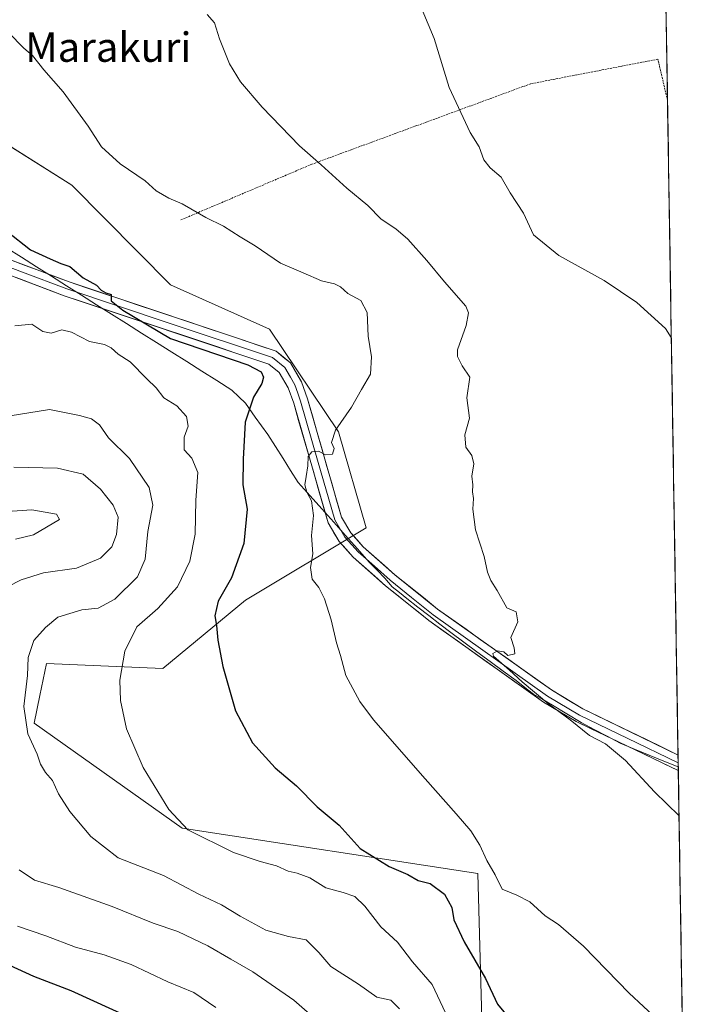
# Model space of a CAD drawing. Units: metres. Extents: x 607088 to 610525, y 4752401 to 4754768.
# Drawn here: x 610316 to 610499, y 4754241 to 4754509 of the extents above; entities that cross this region are included whole.
import ezdxf
from ezdxf.enums import TextEntityAlignment as Align

# ---------------------------------------------------------------- set-up
doc = ezdxf.new("R2010")
doc.units = ezdxf.units.M
doc.header["$MEASUREMENT"] = 0
doc.linetypes.add('TRAZOS', pattern=[0.75, 0.5, -0.25])
for name, color, linetype, lineweight in [('Alambrada', 19, 'TRAZOS', 0), ('Arbolado forestal CxS', 92, 'Continuous', 0), ('Curva de nivel maestra', 36, 'Continuous', 30), ('Curva de nivel normal', 36, 'Continuous', 0), ('Entidad de ámbito territorial', 19, 'Continuous', 0), ('Entidad de ámbito territorial CxS', 92, 'Continuous', 0), ('Layer 0', 7, 'Continuous', 0), ('Municipio CxS', 142, 'Continuous', 0), ('Prado CxS', 92, 'Continuous', 0), ('Texto cartográfico', 19, 'Continuous', 0)]:
    doc.layers.add(name, color=color, linetype=linetype, lineweight=lineweight)
doc.styles.add('Arial', font='txt', dxfattribs={"height": 0.2})

# ---------------------------------------------------------------- blocks, each defined once
blk = doc.blocks.new('*U150')
at = {"layer": 'Prado CxS', "color": 92, "linetype": 'Continuous', "lineweight": 0}
for points in [[(610441.97, 4754224.24, 528.48), (610440.5, 4754276.97, 521.28), (610360.08, 4754289.31, 530.81), (610319.78, 4754317.87, 534.18), (610321.35, 4754325.42, 533.76), (610323.17, 4754334.13, 533.34), (610354.81, 4754332.81, 527.36), (610377.27, 4754351.33, 522.83), (610410.18, 4754371.04, 517.07), (610402.6, 4754397.19, 518.06), (610383.81, 4754425.09, 522.98), (610356.92, 4754437.13, 523.73), (610330.05, 4754464.29, 521.37), (610287.58, 4754491, 523.04)], [(610275.72, 4754512.1, 522.59), (610317.27, 4754545.87, 516.64), (610342.21, 4754572.72, 512.92), (610365.23, 4754605.33, 510.09), (610390.17, 4754616.84, 508.24), (610399.74, 4754626.41, 508.08), (610399.79, 4754631.29, 507.1), (610417.9, 4754636.77, 506.75), (610433.11, 4754641.83, 505.89), (610442.67, 4754644.37, 505.38), (610485.96, 4754649.82, 504.72), (610489.53, 4754650.17, 504.59), (610499.17, 4754051.25, 544.16)]]:
    blk.add_polyline3d(points, dxfattribs=at)
blk = doc.blocks.new('*U151')
at = {"layer": 'Arbolado forestal CxS', "color": 92, "linetype": 'Continuous', "lineweight": 0}
blk.add_polyline3d([(610287.5825, 4754491.0045, 523.0395), (610330.0499, 4754464.2865, 521.3749), (610356.9193, 4754437.1295, 523.7332), (610383.8139, 4754425.0911, 522.9799), (610402.6033, 4754397.1871, 518.0569), (610410.1777, 4754371.0421, 517.0664), (610377.2661, 4754351.3325, 522.8267), (610354.8097, 4754332.8137, 527.3561), (610323.1727, 4754334.1321, 533.3444), (610321.3531, 4754325.4167, 533.7565), (610319.7777, 4754317.8695, 534.1768), (610360.0819, 4754289.3105, 530.8145), (610440.5005, 4754276.9709, 521.2766), (610441.9713, 4754224.2351, 528.4761)], dxfattribs=at)
blk = doc.blocks.new('*U158')
at = {"layer": 'Prado CxS', "color": 92, "linetype": 'Continuous', "lineweight": 0}
blk.add_polyline3d([(610275.72, 4754512.1, 522.59), (610287.58, 4754491, 523.04), (610330.05, 4754464.29, 521.37), (610356.92, 4754437.13, 523.73), (610383.81, 4754425.09, 522.98), (610402.6, 4754397.19, 518.06), (610410.18, 4754371.04, 517.07), (610377.27, 4754351.33, 522.83), (610354.81, 4754332.81, 527.36), (610323.17, 4754334.13, 533.34), (610321.35, 4754325.42, 533.76), (610319.78, 4754317.87, 534.18), (610360.08, 4754289.31, 530.81), (610440.5, 4754276.97, 521.28), (610441.97, 4754224.24, 528.48), (610432.44, 4754184.62, 534.6), (610440.32, 4754136.82, 539.62), (610468.36, 4754092.29, 540.01), (610491.46, 4754052.7, 545.93), (610499.17, 4754051.25, 544.16)], dxfattribs=at)
blk = doc.blocks.new('*U166')
at = {"layer": 'Arbolado forestal CxS', "color": 92, "linetype": 'Continuous', "lineweight": 0}
blk.add_polyline3d([(610275.72, 4754512.1, 522.59), (610287.58, 4754491, 523.04), (610330.05, 4754464.29, 521.37), (610356.92, 4754437.13, 523.73), (610383.81, 4754425.09, 522.98), (610402.6, 4754397.19, 518.06), (610410.18, 4754371.04, 517.07), (610377.27, 4754351.33, 522.83), (610354.81, 4754332.81, 527.36), (610323.17, 4754334.13, 533.34), (610321.35, 4754325.42, 533.76), (610319.78, 4754317.87, 534.18), (610360.08, 4754289.31, 530.81), (610440.5, 4754276.97, 521.28), (610441.97, 4754224.24, 528.48), (610432.44, 4754184.62, 534.6), (610440.32, 4754136.82, 539.62), (610468.36, 4754092.29, 540.01), (610491.46, 4754052.7, 545.93), (610499.17, 4754051.25, 544.16)], dxfattribs=at)
blk = doc.blocks.new('*U174')
at = {"layer": 'Curva de nivel normal', "color": 36, "linetype": 'Continuous', "lineweight": 0}
for points in [[(610314.26, 4754387.57, 540), (610326.13, 4754387.32, 540), (610333.09, 4754385.64, 540), (610337.84, 4754381.6, 540), (610341.3, 4754377.22, 540), (610342.63, 4754373.96, 540), (610342.23, 4754369.27, 540), (610340.89, 4754365.9, 540), (610337.82, 4754362.79, 540), (610331.34, 4754360.08, 540), (610322.36, 4754358.77, 540), (610316.26, 4754356.94, 540), (610308.53, 4754353.03, 540)], [(610315.72, 4754278, 540), (610319.86, 4754275.15, 540), (610326.54, 4754273.16, 540), (610341.02, 4754267.97, 540), (610352.17, 4754263.46, 540), (610358.93, 4754261.21, 540), (610367.06, 4754257.34, 540), (610373.35, 4754253.64, 540), (610379.33, 4754250.28, 540), (610390.48, 4754242.54, 540), (610400.63, 4754233.68, 540)]]:
    blk.add_polyline3d(points, dxfattribs=at)
blk = doc.blocks.new('*U188')
at = {"layer": 'Curva de nivel normal', "color": 36, "linetype": 'Continuous', "lineweight": 0}
for points in [[(610369.22, 4754240.51, 545), (610363.29, 4754244.58, 545), (610356.2, 4754247.52, 545), (610346.17, 4754252.27, 545), (610338.88, 4754254.87, 545), (610331.07, 4754256.92, 545), (610323, 4754260.03, 545), (610315.27, 4754262.62, 545)], [(610314.71, 4754367.99, 545), (610319.58, 4754369.19, 545), (610326.71, 4754373.32, 545), (610325.85, 4754374.73, 545), (610319.16, 4754375.98, 545), (610311.15, 4754375.45, 545)]]:
    blk.add_polyline3d(points, dxfattribs=at)
blk = doc.blocks.new('*U189')
at = {"layer": 'Curva de nivel normal', "color": 36, "linetype": 'Continuous', "lineweight": 0}
blk.add_polyline3d([(610314.53, 4754426.05, 530), (610319.19, 4754426.48, 530), (610322.16, 4754424.44, 530), (610324.4, 4754424.02, 530), (610327.33, 4754424.95, 530), (610329.97, 4754424.32, 530), (610334.88, 4754421.74, 530), (610338.92, 4754420.94, 530), (610340.78, 4754420.07, 530), (610342.65, 4754418.27, 530), (610345.91, 4754416.23, 530), (610350.43, 4754411.62, 530), (610353.02, 4754409.14, 530), (610355.05, 4754406.46, 530), (610358.65, 4754404.27, 530), (610361.26, 4754401.39, 530), (610361.72, 4754398.72, 530), (610360.62, 4754395.75, 530), (610360.66, 4754392.28, 530), (610362.73, 4754390.04, 530), (610364.38, 4754386.08, 530), (610363.75, 4754378.58, 530), (610363.65, 4754369.35, 530), (610362.14, 4754361.95, 530), (610358.78, 4754354.98, 530), (610353.48, 4754349.07, 530), (610347.75, 4754344.15, 530), (610344.49, 4754337.46, 530), (610343.14, 4754329.61, 530), (610343.3, 4754324.08, 530), (610344.96, 4754316.36, 530), (610349.44, 4754305.84, 530), (610356.42, 4754294.43, 530), (610361.66, 4754288.85, 530), (610374.08, 4754282.7, 530), (610381.27, 4754280.22, 530), (610385.7, 4754279.07, 530), (610388.91, 4754277.62, 530), (610391.4, 4754277.12, 530), (610394.78, 4754275.82, 530), (610399.15, 4754273.1, 530), (610403.92, 4754271.87, 530), (610407.09, 4754270.71, 530), (610409.81, 4754268.1, 530), (610414.16, 4754262.49, 530), (610418.69, 4754258.27, 530), (610422.75, 4754252.94, 530), (610428.08, 4754246.78, 530), (610433.18, 4754235.97, 530)], dxfattribs=at)
blk = doc.blocks.new('*U213')
at = {"layer": 'Curva de nivel maestra', "color": 36, "linetype": 'Continuous', "lineweight": 30}
blk.add_polyline3d([(610356.7, 4754232.84, 550), (610329.91, 4754245.04, 550), (610319.74, 4754248.99, 550), (610308.75, 4754253.93, 550)], dxfattribs=at)

msp = doc.modelspace()

# ---------------------------------------------------------------- linework, layer by layer
at = {"layer": 'Alambrada', "color": 19, "linetype": 'TRAZOS', "lineweight": 0}
msp.add_polyline3d([(610492.15, 4754487.39, 505.79), (610489.54, 4754498.57, 505.65), (610454.87, 4754491.87, 508.34), (610395.38, 4754470, 515.14), (610359.72, 4754454.83, 520.34)], dxfattribs=at)
at = {"layer": 'Curva de nivel maestra', "color": 36, "linetype": 'Continuous', "lineweight": 30}
msp.add_polyline3d([(610312.32, 4754451.81, 525), (610318.77, 4754446.72, 525), (610324.12, 4754444.24, 525), (610327.03, 4754442.99, 525), (610329.53, 4754442.15, 525), (610333.17, 4754439.12, 525), (610336.8, 4754437.09, 525), (610338.07, 4754435.7, 525), (610339.3, 4754434.98, 525), (610340.74, 4754434.53, 525), (610340.77, 4754432.79, 525), (610343.89, 4754430.26, 525), (610356.92, 4754422.54, 525), (610377.94, 4754415.4, 525), (610381.56, 4754413.51, 525), (610382.25, 4754412.05, 525), (610381.72, 4754410.36, 525), (610379.46, 4754406.65, 525), (610377.23, 4754399.82, 525), (610376.7, 4754389.77, 525), (610376.54, 4754382.77, 525), (610377.78, 4754376.1, 525), (610376.88, 4754366.77, 525), (610373.49, 4754357.44, 525), (610369.84, 4754351.1, 525), (610368.99, 4754347.1, 525), (610369.44, 4754344.44, 525), (610369.79, 4754340.44, 525), (610371.17, 4754333.33, 525), (610374.61, 4754321.3, 525), (610379.25, 4754312.53, 525), (610385.42, 4754305.79, 525), (610391.16, 4754300.86, 525), (610396.85, 4754295.17, 525), (610402.77, 4754290.13, 525), (610408.55, 4754283.76, 525), (610416.38, 4754278.91, 525), (610421.48, 4754276.7, 525), (610424.34, 4754275.12, 525), (610427.53, 4754274.3, 525), (610431.42, 4754271.37, 525), (610433.5, 4754267.71, 525), (610434.03, 4754264.36, 525), (610436.84, 4754258.39, 525), (610442.59, 4754248.38, 525), (610445.89, 4754241.45, 525), (610451.58, 4754234.51, 525)], dxfattribs=at)
at = {"layer": 'Curva de nivel normal', "color": 36, "linetype": 'Continuous', "lineweight": 0}
for points in [[(610495.29, 4754292.67, 515), (610488.63, 4754299.18, 515), (610480.73, 4754307.76, 515), (610475.29, 4754312.26, 515), (610470.88, 4754314.56, 515), (610465.69, 4754318.82, 515), (610459.9, 4754323.09, 515), (610452.57, 4754329.16, 515), (610449.13, 4754332.34, 515), (610444.77, 4754336.1, 515), (610444.59, 4754336.89, 515), (610445.92, 4754337.55, 515), (610447.65, 4754337.27, 515), (610448.73, 4754336.33, 515), (610450.6, 4754336.79, 515), (610450.38, 4754338.4, 515), (610449.53, 4754341.19, 515), (610451.42, 4754345.47, 515), (610450.93, 4754348.22, 515), (610448.39, 4754349.25, 515), (610445.84, 4754353.97, 515), (610444.05, 4754356.75, 515), (610443.13, 4754358.96, 515), (610442.26, 4754363.22, 515), (610439.93, 4754370.55, 515), (610439.19, 4754376.14, 515), (610439.33, 4754378.99, 515), (610439.08, 4754380.83, 515), (610439.15, 4754382.77, 515), (610438.93, 4754385.1, 515), (610439.49, 4754388.44, 515), (610438.9, 4754390.77, 515), (610437.29, 4754393, 515), (610437.04, 4754396.35, 515), (610438.3, 4754400.92, 515), (610437.54, 4754406.45, 515), (610438.38, 4754412.02, 515), (610436.25, 4754415.1, 515), (610434.97, 4754417.65, 515), (610434.97, 4754419.44, 515), (610437.32, 4754426.1, 515), (610437.95, 4754429.59, 515), (610437.23, 4754431.37, 515), (610431.47, 4754437.96, 515), (610426.68, 4754443.8, 515), (610421.48, 4754449.56, 515), (610418.23, 4754452.4, 515), (610414.2, 4754455.02, 515), (610410.59, 4754458.76, 515), (610404.9, 4754463.52, 515), (610397.9, 4754469.86, 515), (610391.96, 4754475.02, 515), (610381.84, 4754485.5, 515), (610375.92, 4754492.41, 515), (610372.98, 4754497.32, 515), (610370.26, 4754504.08, 515), (610368.84, 4754508.44, 515), (610366.85, 4754510.77, 515)], [(610493.19, 4754422.82, 510), (610491.62, 4754425.28, 510), (610483.78, 4754432.4, 510), (610474.9, 4754438.33, 510), (610462.62, 4754445.14, 510), (610455.71, 4754450.76, 510), (610452.92, 4754456.68, 510), (610449.35, 4754462.23, 510), (610446.92, 4754466.45, 510), (610443.92, 4754469.02, 510), (610442.21, 4754471.18, 510), (610440.89, 4754474.68, 510), (610438.41, 4754478.59, 510), (610432.7, 4754490.88, 510), (610428.61, 4754504.23, 510), (610425.38, 4754511.98, 510)], [(610312.82, 4754505.79, 520), (610316.99, 4754501.59, 520), (610319.36, 4754499.55, 520), (610322.46, 4754495.64, 520), (610327.7, 4754489.65, 520), (610334.45, 4754480.32, 520), (610338.12, 4754474.72, 520), (610343.2, 4754470.07, 520), (610350.04, 4754465.43, 520), (610353.03, 4754462.73, 520), (610356.47, 4754460.74, 520), (610360.11, 4754459.21, 520), (610366.55, 4754455.5, 520), (610371.34, 4754453.14, 520), (610375.84, 4754450.26, 520), (610379.95, 4754447.81, 520), (610386.8, 4754443.04, 520), (610393.01, 4754440.42, 520), (610398.03, 4754438.29, 520), (610401.5, 4754437.47, 520), (610403.19, 4754436.61, 520), (610405.14, 4754434.83, 520), (610408.68, 4754432.9, 520), (610410.46, 4754429.6, 520), (610410.65, 4754423.17, 520), (610411.59, 4754417.58, 520), (610411.28, 4754412.89, 520), (610408.84, 4754408.71, 520), (610406.12, 4754403.87, 520), (610401.82, 4754397.6, 520), (610400.74, 4754394.31, 520), (610401.41, 4754392.66, 520), (610400.99, 4754391.09, 520), (610399.11, 4754390.95, 520), (610397.13, 4754391.92, 520), (610395.32, 4754391.77, 520), (610394.36, 4754390.5, 520), (610394.28, 4754387.95, 520), (610393.84, 4754384.98, 520), (610393.42, 4754382.77, 520), (610394, 4754380.77, 520), (610395.29, 4754378.44, 520), (610395.85, 4754374.44, 520), (610395.28, 4754368.92, 520), (610395.62, 4754363.96, 520), (610395.01, 4754360.3, 520), (610395.45, 4754357.07, 520), (610397.24, 4754354.86, 520), (610398.79, 4754351.74, 520), (610400.59, 4754346.05, 520), (610402.08, 4754339.72, 520), (610403.18, 4754336.31, 520), (610404.59, 4754330.88, 520), (610408.45, 4754323.77, 520), (610412.17, 4754318.84, 520), (610426.17, 4754302.77, 520), (610434.66, 4754293.26, 520), (610438.6, 4754288.62, 520), (610441.04, 4754284.66, 520), (610443.01, 4754280.56, 520), (610445.27, 4754276.61, 520), (610447.18, 4754272.73, 520), (610451.18, 4754271.13, 520), (610454.65, 4754269.27, 520), (610458.82, 4754265.44, 520), (610462.5, 4754263.12, 520), (610469.3, 4754257.25, 520), (610481.69, 4754244.46, 520), (610489.53, 4754237.2, 520)], [(610313.25, 4754401.54, 535), (610323.94, 4754403.27, 535), (610332.12, 4754401.58, 535), (610335.39, 4754400.72, 535), (610337.62, 4754399.07, 535), (610340.04, 4754395.53, 535), (610345.76, 4754389.93, 535), (610351.11, 4754381.99, 535), (610352.09, 4754377.22, 535), (610350.74, 4754370.03, 535), (610349.96, 4754362.54, 535), (610347.94, 4754357.73, 535), (610341.71, 4754351.62, 535), (610337.2, 4754349.15, 535), (610332.78, 4754348.74, 535), (610326.22, 4754346.72, 535), (610322.84, 4754343.92, 535), (610319.68, 4754340.42, 535), (610318.16, 4754335.75, 535), (610317.95, 4754330.9, 535), (610316.95, 4754322.46, 535), (610318.11, 4754314.98, 535), (610320.59, 4754309.44, 535), (610321.55, 4754306.71, 535), (610322.91, 4754304.49, 535), (610324.83, 4754302.28, 535), (610326.42, 4754298.69, 535), (610329.46, 4754293.88, 535), (610335.21, 4754287.1, 535), (610342.63, 4754281.3, 535), (610354.96, 4754276.48, 535), (610364.57, 4754271.39, 535), (610370.81, 4754268.51, 535), (610375.82, 4754265.37, 535), (610382.82, 4754261.6, 535), (610388.98, 4754259.82, 535), (610393.86, 4754258.94, 535), (610397.29, 4754255.46, 535), (610400.53, 4754251.71, 535), (610408.02, 4754246.86, 535), (610413.04, 4754243.34, 535), (610416.83, 4754242.5, 535), (610419.23, 4754240.19, 535)]]:
    msp.add_polyline3d(points, dxfattribs=at)
at = {"layer": 'Entidad de ámbito territorial', "color": 19, "linetype": 'Continuous', "lineweight": 0}
msp.add_polyline3d([(610312.27, 4754447.26, 525.36), (610316.36, 4754444.68, 525.37), (610320.44, 4754442.09, 525.43), (610324.53, 4754439.51, 525.25), (610328.61, 4754436.93, 525.53), (610332.7, 4754434.35, 525.54), (610336.79, 4754431.77, 525.76), (610340.87, 4754429.19, 526.41), (610344.96, 4754426.61, 526.28), (610349.04, 4754424.03, 526.79), (610353.13, 4754421.45, 526.76), (610357.22, 4754418.86, 526.62), (610361.3, 4754416.28, 526.83), (610365.39, 4754413.7, 527.27), (610369.47, 4754411.12, 527.34), (610373.56, 4754408.54, 527.18), (610375.45, 4754406.74, 526.14), (610377.33, 4754404.94, 525.3), (610379.96, 4754401.19, 524.06), (610381.67, 4754398.81, 522.99), (610383.37, 4754396.44, 522.35), (610385.45, 4754393.18, 521.96), (610387.52, 4754389.93, 521.92), (610389.59, 4754386.67, 521.46), (610391.67, 4754383.41, 520.8), (610394.89, 4754379.8, 519.87), (610398.11, 4754376.19, 519.34), (610401.33, 4754372.57, 518.6), (610404.54, 4754368.96, 518.09), (610407.76, 4754365.35, 517.55), (610410.98, 4754361.74, 517.42), (610413.12, 4754359.56, 517.32), (610415.27, 4754357.39, 516.93), (610417.23, 4754355.02, 516.69), (610419.24, 4754353.41, 516.5), (610421.25, 4754351.81, 516.53), (610424.22, 4754349.49, 516.39), (610427.2, 4754347.18, 516.19), (610430.17, 4754344.87, 516.02), (610433.15, 4754342.55, 515.78), (610436.72, 4754339.94, 515.8), (610440.29, 4754337.32, 515.51), (610443.86, 4754334.71, 515.48), (610447.43, 4754332.09, 515.44), (610451, 4754329.48, 515.38), (610453.33, 4754327.62, 515.17), (610455.66, 4754325.77, 515.22), (610458.24, 4754324.3, 515.05), (610460.82, 4754322.84, 514.58), (610464.75, 4754320.45, 514.57), (610468.68, 4754318.06, 514.18), (610472.2, 4754316.19, 513.97), (610475.72, 4754314.32, 513.75), (610479.24, 4754312.45, 513.61), (610483.2, 4754310.83, 513.53), (610487.16, 4754309.22, 513.01), (610491.11, 4754307.6, 512.76), (610495.07, 4754305.98, 512.93)], dxfattribs=at)
msp.add_polyline3d([(610312.27, 4754447.26, 525.36), (610316.36, 4754444.68, 525.37), (610320.44, 4754442.09, 525.43), (610324.53, 4754439.51, 525.25), (610328.61, 4754436.93, 525.53), (610332.7, 4754434.35, 525.54), (610336.79, 4754431.77, 525.76), (610340.87, 4754429.19, 526.41), (610344.96, 4754426.61, 526.28), (610349.04, 4754424.03, 526.79), (610353.13, 4754421.45, 526.76), (610357.22, 4754418.86, 526.62), (610361.3, 4754416.28, 526.83), (610365.39, 4754413.7, 527.27), (610369.47, 4754411.12, 527.34), (610373.56, 4754408.54, 527.18), (610375.45, 4754406.74, 526.14), (610377.33, 4754404.94, 525.3), (610379.96, 4754401.19, 524.06), (610381.67, 4754398.81, 522.99), (610383.37, 4754396.44, 522.35), (610385.45, 4754393.18, 521.96), (610387.52, 4754389.93, 521.92), (610389.59, 4754386.67, 521.46), (610391.67, 4754383.41, 520.8), (610394.89, 4754379.8, 519.87), (610398.11, 4754376.19, 519.34), (610401.33, 4754372.57, 518.6), (610404.54, 4754368.96, 518.09), (610407.76, 4754365.35, 517.55), (610410.98, 4754361.74, 517.42), (610413.12, 4754359.56, 517.32), (610415.27, 4754357.39, 516.93), (610417.23, 4754355.02, 516.69), (610419.24, 4754353.41, 516.5), (610421.25, 4754351.81, 516.53), (610424.22, 4754349.49, 516.39), (610427.2, 4754347.18, 516.19), (610430.17, 4754344.87, 516.02), (610433.15, 4754342.55, 515.78), (610436.72, 4754339.94, 515.8), (610440.29, 4754337.32, 515.51), (610443.86, 4754334.71, 515.48), (610447.43, 4754332.09, 515.44), (610451, 4754329.48, 515.38), (610453.33, 4754327.62, 515.17), (610455.66, 4754325.77, 515.22), (610458.24, 4754324.3, 515.05), (610460.82, 4754322.84, 514.58), (610464.75, 4754320.45, 514.57), (610468.68, 4754318.06, 514.18), (610472.2, 4754316.19, 513.97), (610475.72, 4754314.32, 513.75), (610479.24, 4754312.45, 513.61), (610483.2, 4754310.83, 513.53), (610487.16, 4754309.22, 513.01), (610491.11, 4754307.6, 512.76), (610495.07, 4754305.98, 512.93)], dxfattribs=at)
at = {"layer": 'Entidad de ámbito territorial CxS', "color": 92, "linetype": 'Continuous', "lineweight": 0}
for points in [[(610491.79, 4754509.8, 505.45), (610491.87, 4754504.83, 505.54), (610491.95, 4754499.86, 505.52), (610492.03, 4754494.89, 505.55), (610492.11, 4754489.92, 505.71), (610492.19, 4754484.95, 505.85), (610492.27, 4754479.98, 506.04), (610492.35, 4754475.01, 506.19), (610492.43, 4754470.03, 506.4), (610492.51, 4754465.06, 506.59), (610492.59, 4754460.09, 506.84), (610492.67, 4754455.12, 507.16), (610492.75, 4754450.15, 507.48), (610492.83, 4754445.18, 507.8), (610492.91, 4754440.21, 508.13), (610492.99, 4754435.24, 508.54), (610493.07, 4754430.26, 509.12), (610493.15, 4754425.29, 509.74), (610493.23, 4754420.32, 510.06), (610493.31, 4754415.35, 510.29), (610493.39, 4754410.38, 510.37), (610493.47, 4754405.41, 510.36), (610493.55, 4754400.44, 510.37), (610493.63, 4754395.47, 510.36), (610493.71, 4754390.49, 510.37), (610493.79, 4754385.52, 510.46), (610493.87, 4754380.55, 510.57), (610493.95, 4754375.58, 510.76), (610494.03, 4754370.61, 510.95), (610494.11, 4754365.64, 511.02), (610494.19, 4754360.67, 511.02), (610494.27, 4754355.7, 511.1), (610494.35, 4754350.72, 511.31), (610494.43, 4754345.75, 511.56), (610494.51, 4754340.78, 511.77), (610494.59, 4754335.81, 511.96), (610494.67, 4754330.84, 512.2), (610494.75, 4754325.87, 512.45), (610494.83, 4754320.9, 512.62), (610494.91, 4754315.93, 512.62), (610494.99, 4754310.95, 512.47), (610495.07, 4754305.98, 512.93), (610495.07, 4754305.98, 512.93), (610491.11, 4754307.6, 512.76), (610487.16, 4754309.22, 513.01), (610483.2, 4754310.83, 513.53), (610479.24, 4754312.45, 513.61), (610475.72, 4754314.32, 513.75), (610472.2, 4754316.19, 513.97), (610468.68, 4754318.06, 514.18), (610464.75, 4754320.45, 514.57), (610460.82, 4754322.84, 514.58), (610458.24, 4754324.3, 515.05), (610455.66, 4754325.77, 515.22), (610453.33, 4754327.62, 515.17), (610451, 4754329.48, 515.38), (610447.43, 4754332.09, 515.44), (610443.86, 4754334.71, 515.48), (610440.29, 4754337.32, 515.51), (610436.72, 4754339.94, 515.8), (610433.15, 4754342.55, 515.78), (610430.17, 4754344.87, 516.02), (610427.2, 4754347.18, 516.19), (610424.22, 4754349.49, 516.39), (610421.25, 4754351.81, 516.53), (610419.24, 4754353.41, 516.5), (610417.23, 4754355.02, 516.69), (610415.27, 4754357.39, 516.93), (610413.12, 4754359.56, 517.32), (610410.98, 4754361.74, 517.42), (610407.76, 4754365.35, 517.55), (610404.54, 4754368.96, 518.09), (610401.33, 4754372.57, 518.6), (610398.11, 4754376.19, 519.34), (610394.89, 4754379.8, 519.87), (610391.67, 4754383.41, 520.8), (610389.59, 4754386.67, 521.46), (610387.52, 4754389.93, 521.92), (610385.45, 4754393.18, 521.96), (610383.37, 4754396.44, 522.35), (610381.67, 4754398.81, 522.99), (610379.96, 4754401.19, 524.06), (610377.33, 4754404.94, 525.3), (610375.45, 4754406.74, 526.14), (610373.56, 4754408.54, 527.18), (610369.47, 4754411.12, 527.34), (610365.39, 4754413.7, 527.27), (610361.3, 4754416.28, 526.83), (610357.22, 4754418.86, 526.62), (610353.13, 4754421.45, 526.76), (610349.04, 4754424.03, 526.79), (610344.96, 4754426.61, 526.28), (610340.87, 4754429.19, 526.41), (610336.79, 4754431.77, 525.76), (610332.7, 4754434.35, 525.54), (610328.61, 4754436.93, 525.53), (610324.53, 4754439.51, 525.25), (610320.44, 4754442.09, 525.43), (610316.36, 4754444.68, 525.37), (610312.27, 4754447.26, 525.36)], [(610312.27, 4754447.26, 525.36), (610316.36, 4754444.68, 525.37), (610320.44, 4754442.09, 525.43), (610324.53, 4754439.51, 525.25), (610328.61, 4754436.93, 525.53), (610332.7, 4754434.35, 525.54), (610336.79, 4754431.77, 525.76), (610340.87, 4754429.19, 526.41), (610344.96, 4754426.61, 526.28), (610349.04, 4754424.03, 526.79), (610353.13, 4754421.45, 526.76), (610357.22, 4754418.86, 526.62), (610361.3, 4754416.28, 526.83), (610365.39, 4754413.7, 527.27), (610369.47, 4754411.12, 527.34), (610373.56, 4754408.54, 527.18), (610375.45, 4754406.74, 526.14), (610377.33, 4754404.94, 525.3), (610379.96, 4754401.19, 524.06), (610381.67, 4754398.81, 522.99), (610383.37, 4754396.44, 522.35), (610385.45, 4754393.18, 521.96), (610387.52, 4754389.93, 521.92), (610389.59, 4754386.67, 521.46), (610391.67, 4754383.41, 520.8), (610394.89, 4754379.8, 519.87), (610398.11, 4754376.19, 519.34), (610401.33, 4754372.57, 518.6), (610404.54, 4754368.96, 518.09), (610407.76, 4754365.35, 517.55), (610410.98, 4754361.74, 517.42), (610413.12, 4754359.56, 517.32), (610415.27, 4754357.39, 516.93), (610417.23, 4754355.02, 516.69), (610419.24, 4754353.41, 516.5), (610421.25, 4754351.81, 516.53), (610424.22, 4754349.49, 516.39), (610427.2, 4754347.18, 516.19), (610430.17, 4754344.87, 516.02), (610433.15, 4754342.55, 515.78), (610436.72, 4754339.94, 515.8), (610440.29, 4754337.32, 515.51), (610443.86, 4754334.71, 515.48), (610447.43, 4754332.09, 515.44), (610451, 4754329.48, 515.38), (610453.33, 4754327.62, 515.17), (610455.66, 4754325.77, 515.22), (610458.24, 4754324.3, 515.05), (610460.82, 4754322.84, 514.58), (610464.75, 4754320.45, 514.57), (610468.68, 4754318.06, 514.18), (610472.2, 4754316.19, 513.97), (610475.72, 4754314.32, 513.75), (610479.24, 4754312.45, 513.61), (610483.2, 4754310.83, 513.53), (610487.16, 4754309.22, 513.01), (610491.11, 4754307.6, 512.76), (610495.07, 4754305.98, 512.93), (610495.15, 4754301, 513.98), (610495.23, 4754296.02, 514.66), (610495.31, 4754291.03, 514.97), (610495.39, 4754286.05, 515.2), (610495.47, 4754281.07, 515.4), (610495.55, 4754276.09, 515.7), (610495.63, 4754271.1, 516.05), (610495.71, 4754266.12, 516.42), (610495.79, 4754261.14, 516.82), (610495.87, 4754256.15, 517.21), (610495.95, 4754251.17, 517.63), (610496.03, 4754246.19, 518.2), (610496.11, 4754241.21, 518.76)]]:
    msp.add_polyline3d(points, dxfattribs=at)
at = {"layer": 'Layer 0', "linetype": 'Continuous', "lineweight": 0}
for points in [[(610305.32, 4754446.93), (610329.32, 4754437.95), (610385.64, 4754419.12), (610389.55, 4754415.94), (610392.55, 4754410.81), (610394.2, 4754406.15), (610403.42, 4754373.99), (610405.96, 4754369.71), (610409.37, 4754365.92), (610417.96, 4754358.3), (610429.6, 4754348.95), (610460.57, 4754326.93), (610469.13, 4754321.82), (610495.02, 4754309.23)], [(610495.09, 4754305.01), (610495.08, 4754305.01), (610467.25, 4754318.34), (610458.41, 4754323.62), (610427.21, 4754345.8), (610415.42, 4754355.28), (610406.58, 4754363.11), (610402.77, 4754367.36), (610399.77, 4754372.41), (610390.43, 4754404.95), (610388.96, 4754409.14), (610386.5, 4754413.33), (610383.7, 4754415.61), (610328, 4754434.22), (610303.72, 4754443.31)], [(610304.52, 4754445.12), (610316.66, 4754440.58), (610328.66, 4754436.09), (610356.51, 4754426.78), (610384.67, 4754417.37), (610388.03, 4754414.64), (610389.53, 4754412.07), (610390.76, 4754409.98), (610391.58, 4754407.65), (610392.32, 4754405.55), (610396.93, 4754389.47), (610401.6, 4754373.2), (610404.37, 4754368.54), (610406.27, 4754366.41), (610407.98, 4754364.52), (610412.4, 4754360.6), (610416.69, 4754356.79), (610422.51, 4754352.12), (610428.41, 4754347.38), (610459.49, 4754325.28), (610468.19, 4754320.08), (610481.14, 4754313.79), (610495.05, 4754307.12), (610495.05, 4754307.12)], [(610495.02, 4754309.23), (610495.05, 4754307.12)], [(610495.05, 4754307.12), (610495.09, 4754305.01)]]:
    msp.add_lwpolyline(points, dxfattribs=at)
msp.add_polyline3d([(610313.32, 4754443.94, 525.58), (610317.32, 4754442.44, 525.66), (610321.32, 4754440.94, 525.37), (610325.32, 4754439.45, 525.23), (610329.32, 4754437.95, 525.23), (610334.01, 4754436.38, 525.12), (610338.71, 4754434.81, 524.87), (610343.4, 4754433.24, 524.9), (610348.09, 4754431.67, 524.81), (610352.79, 4754430.1, 524.65), (610357.48, 4754428.54, 524.27), (610362.17, 4754426.97, 524), (610366.87, 4754425.4, 523.75), (610371.56, 4754423.83, 523.62), (610376.25, 4754422.26, 523.42), (610380.95, 4754420.69, 523.2), (610385.64, 4754419.12, 522.96), (610387.6, 4754417.53, 522.79), (610389.55, 4754415.94, 522.58), (610391.05, 4754413.38, 522.34), (610392.55, 4754410.81, 522.07), (610394.2, 4754406.15, 521.61), (610395.52, 4754401.56, 520.94), (610396.83, 4754396.96, 520.33), (610398.15, 4754392.37, 519.87), (610399.47, 4754387.77, 519.45), (610400.79, 4754383.18, 519.12), (610402.1, 4754378.58, 518.67), (610403.42, 4754373.99, 518.44), (610405.96, 4754369.71, 517.93), (610407.67, 4754367.82, 517.56), (610409.37, 4754365.92, 517.32), (610412.23, 4754363.38, 516.97), (610415.1, 4754360.84, 516.78), (610417.96, 4754358.3, 516.4), (610421.84, 4754355.18, 516.14), (610425.72, 4754352.07, 516.02), (610429.6, 4754348.95, 515.78), (610433.47, 4754346.2, 515.6), (610437.34, 4754343.45, 515.4), (610441.21, 4754340.69, 515.23), (610445.09, 4754337.94, 515.02), (610448.96, 4754335.19, 514.94), (610452.83, 4754332.44, 514.81), (610456.7, 4754329.68, 514.28), (610460.57, 4754326.93, 514.19), (610464.85, 4754324.38, 513.84), (610469.13, 4754321.82, 513.75), (610473.45, 4754319.72, 513.38), (610477.76, 4754317.62, 513.28), (610482.08, 4754315.53, 512.97), (610486.39, 4754313.43, 512.8), (610490.71, 4754311.33, 512.63), (610495.02, 4754309.23, 512.4), (610495.02, 4754309.23, 512.4), (610495.09, 4754305.01, 513.14), (610495.08, 4754305.01, 513.14), (610491.1, 4754306.91, 512.99), (610487.13, 4754308.82, 513.03), (610483.15, 4754310.72, 513.56), (610479.18, 4754312.63, 513.55), (610475.2, 4754314.53, 513.82), (610471.23, 4754316.44, 514.04), (610467.25, 4754318.34, 514.44), (610464.3, 4754320.1, 514.75), (610461.36, 4754321.86, 514.75), (610458.41, 4754323.62, 515.15), (610454.51, 4754326.39, 515.26), (610450.61, 4754329.17, 515.51), (610446.71, 4754331.94, 515.58), (610442.81, 4754334.71, 515.63), (610438.91, 4754337.48, 515.74), (610435.01, 4754340.26, 516.03), (610431.11, 4754343.03, 515.9), (610427.21, 4754345.8, 516.58), (610424.26, 4754348.17, 516.55), (610421.32, 4754350.54, 516.81), (610418.37, 4754352.91, 516.76), (610415.42, 4754355.28, 517.1), (610412.47, 4754357.89, 517.7), (610409.53, 4754360.5, 517.89), (610406.58, 4754363.11, 517.8), (610404.68, 4754365.24, 518.11), (610402.77, 4754367.36, 518.42), (610401.27, 4754369.89, 518.62), (610399.77, 4754372.41, 518.97), (610398.44, 4754377.06, 519.25), (610397.1, 4754381.71, 519.29), (610395.77, 4754386.36, 519.7), (610394.43, 4754391, 520.21), (610393.1, 4754395.65, 520.39), (610391.76, 4754400.3, 520.81), (610390.43, 4754404.95, 521.63), (610388.96, 4754409.14, 522.35), (610386.5, 4754413.33, 522.61), (610383.7, 4754415.61, 523.49), (610379.06, 4754417.16, 523.9), (610374.42, 4754418.71, 523.57), (610369.78, 4754420.26, 524.14), (610365.13, 4754421.81, 524.52), (610360.49, 4754423.36, 524.21), (610355.85, 4754424.92, 524.63), (610351.21, 4754426.47, 525.37), (610346.57, 4754428.02, 525.03), (610341.93, 4754429.57, 526.1), (610337.28, 4754431.12, 525.98), (610332.64, 4754432.67, 526), (610328, 4754434.22, 526.32), (610323.95, 4754435.74, 526.34), (610319.91, 4754437.25, 526.24), (610315.86, 4754438.77, 526.46), (610311.81, 4754440.28, 526.36)], dxfattribs=at)
at = {"layer": 'Municipio CxS', "color": 142, "linetype": 'Continuous', "lineweight": 0}
msp.add_polyline3d([(610491.73, 4754513.48, 505.52), (610491.81, 4754508.49, 505.42), (610491.89, 4754503.49, 505.59), (610491.97, 4754498.49, 505.5), (610492.05, 4754493.5, 505.58), (610492.13, 4754488.5, 505.75), (610492.21, 4754483.5, 505.89), (610492.3, 4754478.51, 506.1), (610492.38, 4754473.51, 506.22), (610492.46, 4754468.51, 506.48), (610492.54, 4754463.52, 506.64), (610492.62, 4754458.52, 506.94), (610492.7, 4754453.52, 507.27), (610492.78, 4754448.53, 507.58), (610492.86, 4754443.53, 507.91), (610492.94, 4754438.53, 508.24), (610493.02, 4754433.54, 508.69), (610493.1, 4754428.54, 509.35), (610493.18, 4754423.54, 509.96), (610493.26, 4754418.55, 510.12), (610493.34, 4754413.55, 510.38), (610493.42, 4754408.55, 510.37), (610493.5, 4754403.56, 510.36), (610493.58, 4754398.56, 510.38), (610493.66, 4754393.56, 510.35), (610493.74, 4754388.57, 510.38), (610493.82, 4754383.57, 510.51), (610493.9, 4754378.57, 510.6), (610493.98, 4754373.58, 510.87), (610494.06, 4754368.58, 511), (610494.14, 4754363.58, 511.03), (610494.23, 4754358.59, 511.01), (610494.31, 4754353.59, 511.16), (610494.39, 4754348.59, 511.43), (610494.47, 4754343.6, 511.66), (610494.55, 4754338.6, 511.86), (610494.63, 4754333.6, 512.05), (610494.71, 4754328.61, 512.33), (610494.79, 4754323.61, 512.56), (610494.87, 4754318.61, 512.67), (610494.95, 4754313.62, 512.58), (610495.03, 4754308.62, 512.38), (610495.11, 4754303.62, 513.44), (610495.19, 4754298.63, 514.47), (610495.27, 4754293.63, 514.81), (610495.35, 4754288.63, 515.12), (610495.43, 4754283.64, 515.27), (610495.51, 4754278.64, 515.53), (610495.59, 4754273.64, 515.86), (610495.67, 4754268.65, 516.24), (610495.75, 4754263.65, 516.6), (610495.83, 4754258.65, 517.04), (610495.91, 4754253.66, 517.38), (610495.99, 4754248.66, 517.9), (610496.08, 4754243.66, 518.51), (610496.16, 4754238.67, 519.02)], dxfattribs=at)
at = {"layer": 'Prado CxS', "color": 92, "linetype": 'Continuous', "lineweight": 0}
msp.add_polyline3d([(610489.53, 4754650.17, 504.59), (610499.17, 4754051.25, 544.16)], dxfattribs=at)

# ---------------------------------------------------------------- block references
at = {"layer": 'Arbolado forestal CxS', "color": 92, "linetype": 'Continuous', "lineweight": 0}
for name in ['*U151', '*U166']:
    msp.add_blockref(name, (0, 0), dxfattribs=at)
at = {"layer": 'Curva de nivel maestra', "color": 36, "linetype": 'Continuous', "lineweight": 30}
msp.add_blockref('*U213', (0, 0), dxfattribs=at)
at = {"layer": 'Curva de nivel normal', "color": 36, "linetype": 'Continuous', "lineweight": 0}
for name in ['*U189', '*U188', '*U174']:
    msp.add_blockref(name, (0, 0), dxfattribs=at)
at = {"layer": 'Prado CxS', "color": 92, "linetype": 'Continuous', "lineweight": 0}
for name in ['*U150', '*U158']:
    msp.add_blockref(name, (0, 0), dxfattribs=at)

# ---------------------------------------------------------------- texts
at = {"layer": 'Texto cartográfico', "color": 19, "linetype": 'Continuous', "lineweight": 0, "style": 'Arial'}
msp.add_text('Marakuri', height=8, dxfattribs=at).set_placement((610339.97, 4754501.85), align=Align.MIDDLE_CENTER)

doc.saveas('drawing.dxf')
